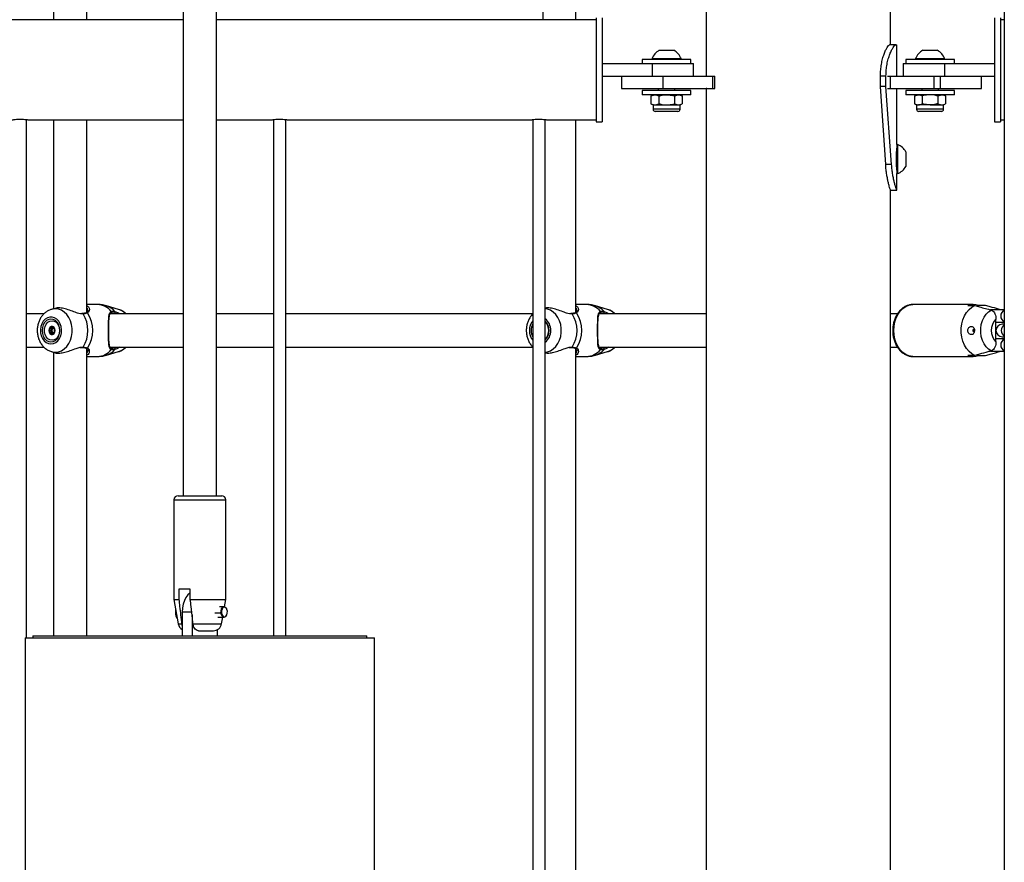
# Model space of a CAD drawing. Units: millimetres. Extents: x 0 to 5940, y 0 to 4206.
# Drawn here: x 2622 to 2670, y 722 to 763 of the extents above; entities that cross this region are included whole.
import ezdxf

# ---------------------------------------------------------------- set-up
doc = ezdxf.new("R2010")
doc.units = ezdxf.units.MM
doc.header["$LTSCALE"] = 100

msp = doc.modelspace()

# ---------------------------------------------------------------- linework, layer by layer
at = {"color": 7, "linetype": 'Continuous', "lineweight": 25}
for p, q in [((2669.631, 955.615), (2669.631, 685.898)), ((2630.06, 951.18), (2630.06, 739.875)), ((2631.66, 739.875), (2631.66, 951.18)), ((2625.41, 762.81), (2625.41, 776.967)), ((2648.982, 762.81), (2648.982, 776.967)), ((2623.81, 776.788), (2623.81, 762.81)), ((2647.382, 776.788), (2647.382, 762.81)), ((2655.257, 767.495), (2655.257, 760.1)), ((2664.147, 761.595), (2664.147, 767.495)), ((2630.06, 762.81), (2576.659, 762.81)), ((2649.952, 762.81), (2631.66, 762.81)), ((2649.952, 762.895), (2649.952, 757.895)), ((2650.252, 762.895), (2650.252, 757.895)), ((2669.152, 762.895), (2669.152, 757.895)), ((2669.452, 762.895), (2669.452, 757.895)), ((2669.631, 762.81), (2669.452, 762.81)), ((2653.002, 761.335), (2653.702, 761.335)), ((2664.399, 761.595), (2664.102, 761.595)), ((2664.399, 761.595), (2664.447, 761.595)), ((2664.447, 760.095), (2664.447, 761.595)), ((2665.702, 761.335), (2666.402, 761.335)), ((2652.177, 760.895), (2652.177, 760.695)), ((2654.527, 760.895), (2652.177, 760.895)), ((2652.652, 760.933), (2652.652, 760.895)), ((2652.652, 760.933), (2654.052, 760.933)), ((2654.052, 760.895), (2654.052, 760.933)), ((2654.527, 760.695), (2654.527, 760.895)), ((2664.877, 760.895), (2664.877, 760.695)), ((2667.227, 760.895), (2664.877, 760.895)), ((2665.352, 760.933), (2665.352, 760.895)), ((2665.352, 760.933), (2666.752, 760.933)), ((2666.752, 760.895), (2666.752, 760.933)), ((2667.227, 760.695), (2667.227, 760.895)), ((2650.252, 760.695), (2652.652, 760.695)), ((2652.652, 760.695), (2652.652, 760.095)), ((2652.652, 760.695), (2654.652, 760.695)), ((2654.652, 760.095), (2654.652, 760.695)), ((2664.752, 760.695), (2664.752, 760.095)), ((2664.752, 760.695), (2666.752, 760.695)), ((2666.752, 760.695), (2666.752, 760.095)), ((2666.752, 760.695), (2669.152, 760.695)), ((2650.252, 760.095), (2652.652, 760.095)), ((2651.172, 760.095), (2651.172, 759.495)), ((2652.652, 760.095), (2652.912, 760.095)), ((2652.912, 760.095), (2653.172, 760.095)), ((2653.172, 760.095), (2653.172, 759.495)), ((2653.172, 760.095), (2655.573, 760.095)), ((2655.257, 760.1), (2655.285, 760.1)), ((2655.285, 760.1), (2655.285, 760.095)), ((2655.573, 760.095), (2655.573, 759.495)), ((2655.573, 760.095), (2655.673, 760.095)), ((2655.673, 759.495), (2655.673, 760.095)), ((2663.927, 760.095), (2663.66, 760.095)), ((2663.66, 759.595), (2663.66, 760.095)), ((2663.927, 759.595), (2663.927, 760.095)), ((2664.005, 760.095), (2666.232, 760.095)), ((2664.13, 760.095), (2664.13, 759.495)), ((2664.13, 760.095), (2666.532, 760.095)), ((2666.232, 760.095), (2666.232, 759.495)), ((2666.532, 760.095), (2666.532, 759.495)), ((2666.532, 760.095), (2666.642, 760.095)), ((2666.632, 760.095), (2666.752, 760.095)), ((2666.752, 760.095), (2669.152, 760.095)), ((2668.532, 759.495), (2668.532, 760.095)), ((2651.172, 759.495), (2653.172, 759.495)), ((2652.177, 759.395), (2652.177, 759.195)), ((2654.527, 759.395), (2652.177, 759.395)), ((2652.952, 759.495), (2652.952, 759.395)), ((2653.172, 759.495), (2655.573, 759.495)), ((2653.752, 759.395), (2653.752, 759.495)), ((2654.527, 759.195), (2654.527, 759.395)), ((2655.257, 759.49), (2655.257, 680.1)), ((2655.285, 759.49), (2655.257, 759.49)), ((2655.285, 759.495), (2655.285, 759.49)), ((2655.573, 759.495), (2655.673, 759.495)), ((2663.913, 755.833), (2663.66, 759.595)), ((2663.927, 759.595), (2663.66, 759.595)), ((2664.197, 755.833), (2663.927, 759.595)), ((2664.005, 759.495), (2666.232, 759.495)), ((2664.13, 759.495), (2666.532, 759.495)), ((2664.447, 756.795), (2664.447, 759.495)), ((2664.877, 759.395), (2664.877, 759.195)), ((2667.206, 759.395), (2664.877, 759.395)), ((2665.652, 759.495), (2665.652, 759.395)), ((2666.452, 759.395), (2666.452, 759.495)), ((2666.532, 759.495), (2668.532, 759.495)), ((2667.227, 759.395), (2667.206, 759.395)), ((2667.227, 759.195), (2667.227, 759.395)), ((2654.527, 759.195), (2652.177, 759.195)), ((2652.702, 759.195), (2652.601, 759.137)), ((2652.601, 759.137), (2652.789, 759.195)), ((2652.601, 759.137), (2652.601, 758.763)), ((2652.976, 759.137), (2652.976, 758.763)), ((2653.727, 759.137), (2653.915, 759.195)), ((2653.727, 759.137), (2653.727, 758.763)), ((2654.102, 759.137), (2654.002, 759.195)), ((2654.102, 759.137), (2654.102, 758.763)), ((2667.206, 759.195), (2664.877, 759.195)), ((2665.402, 759.195), (2665.301, 759.137)), ((2665.301, 759.137), (2665.489, 759.195)), ((2665.301, 759.137), (2665.301, 758.763)), ((2665.676, 759.137), (2665.676, 758.763)), ((2666.427, 759.137), (2666.615, 759.195)), ((2666.427, 759.137), (2666.427, 758.763)), ((2666.802, 759.137), (2666.702, 759.195)), ((2666.802, 759.137), (2666.802, 758.763)), ((2667.227, 759.195), (2667.206, 759.195)), ((2652.601, 758.763), (2652.702, 758.705)), ((2652.601, 758.763), (2652.789, 758.705)), ((2652.702, 758.705), (2652.702, 758.498)), ((2652.702, 758.705), (2652.789, 758.705)), ((2652.789, 758.705), (2653.352, 758.705)), ((2653.898, 758.395), (2652.805, 758.395)), ((2653.352, 758.705), (2653.915, 758.705)), ((2653.727, 758.763), (2653.915, 758.705)), ((2653.915, 758.705), (2654.002, 758.705)), ((2654.002, 758.705), (2654.102, 758.763)), ((2654.002, 758.498), (2654.002, 758.705)), ((2665.301, 758.763), (2665.402, 758.705)), ((2665.301, 758.763), (2665.489, 758.705)), ((2665.402, 758.705), (2665.402, 758.498)), ((2665.402, 758.705), (2665.489, 758.705)), ((2666.052, 758.705), (2665.489, 758.705)), ((2666.052, 758.395), (2665.505, 758.395)), ((2666.052, 758.705), (2666.615, 758.705)), ((2666.598, 758.395), (2666.052, 758.395)), ((2666.427, 758.763), (2666.615, 758.705)), ((2666.615, 758.705), (2666.702, 758.705)), ((2666.702, 758.705), (2666.802, 758.763)), ((2666.702, 758.498), (2666.702, 758.705)), ((2622.502, 733.025), (2622.502, 757.998)), ((2622.626, 757.98), (2630.06, 757.98)), ((2623.81, 757.98), (2623.81, 748.885)), ((2625.41, 748.708), (2625.41, 757.98)), ((2631.66, 757.98), (2634.282, 757.98)), ((2634.402, 757.998), (2634.402, 733.125)), ((2635.002, 733.125), (2635.002, 757.998)), ((2635.126, 757.98), (2646.782, 757.98)), ((2646.902, 757.998), (2646.902, 682.765)), ((2647.502, 682.765), (2647.502, 757.998)), ((2647.626, 757.98), (2649.952, 757.98)), ((2648.982, 748.708), (2648.982, 757.98)), ((2649.952, 757.895), (2650.252, 757.895)), ((2669.152, 757.895), (2669.452, 757.895)), ((2669.452, 757.98), (2669.631, 757.98)), ((2664.485, 756.795), (2664.447, 756.795)), ((2664.447, 756.795), (2664.447, 755.395)), ((2664.485, 756.795), (2664.485, 755.395)), ((2664.887, 756.445), (2664.887, 755.745)), ((2664.197, 755.833), (2663.913, 755.833)), ((2664.447, 754.594), (2664.447, 755.395)), ((2664.447, 755.395), (2664.485, 755.395)), ((2664.147, 754.595), (2664.447, 754.595)), ((2664.147, 681.595), (2664.147, 754.595)), ((2623.879, 748.905), (2623.703, 748.854)), ((2625.925, 749.087), (2625.41, 749.087)), ((2626.94, 748.854), (2626.354, 749.025)), ((2649.497, 749.087), (2648.982, 749.087)), ((2650.512, 748.854), (2649.926, 749.025)), ((2668.132, 749.087), (2665.226, 749.087)), ((2667.874, 749.037), (2668.212, 749.037)), ((2668.39, 748.988), (2668.39, 749.037)), ((2668.728, 749.037), (2668.39, 749.037)), ((2623.342, 748.637), (2622.502, 748.637)), ((2625.199, 748.655), (2625.164, 748.653)), ((2625.199, 748.652), (2625.2, 748.652)), ((2625.449, 748.807), (2625.449, 748.818)), ((2630.06, 748.637), (2626.542, 748.637)), ((2634.402, 748.637), (2631.66, 748.637)), ((2646.902, 748.637), (2635.002, 748.637)), ((2648.771, 748.655), (2648.736, 748.653)), ((2648.771, 748.652), (2648.772, 748.652)), ((2649.021, 748.807), (2649.021, 748.818)), ((2655.257, 748.637), (2650.114, 748.637)), ((2664.478, 748.637), (2664.147, 748.637)), ((2669.011, 748.837), (2668.958, 748.832)), ((2669.631, 748.837), (2669.011, 748.837)), ((2623.646, 747.939), (2623.734, 747.939)), ((2623.778, 747.951), (2623.786, 747.959)), ((2623.838, 747.939), (2623.864, 747.939)), ((2669.226, 747.289), (2669.226, 748.384)), ((2669.226, 748.237), (2669.631, 748.237)), ((2669.631, 748.137), (2669.527, 748.137)), ((2623.864, 747.734), (2623.838, 747.734)), ((2668.139, 747.884), (2668.129, 747.879)), ((2668.129, 747.794), (2668.139, 747.789)), ((2668.188, 747.887), (2668.15, 747.887)), ((2668.15, 747.787), (2668.188, 747.787)), ((2668.159, 747.839), (2668.169, 747.84)), ((2668.159, 747.839), (2668.192, 747.839)), ((2668.159, 747.834), (2668.192, 747.834)), ((2668.159, 747.834), (2668.169, 747.833)), ((2668.183, 747.84), (2668.169, 747.84)), ((2668.183, 747.833), (2668.169, 747.833)), ((2669.527, 747.537), (2669.631, 747.537)), ((2622.502, 747.037), (2623.34, 747.037)), ((2626.54, 747.037), (2630.06, 747.037)), ((2631.66, 747.037), (2634.402, 747.037)), ((2635.002, 747.037), (2646.902, 747.037)), ((2650.112, 747.037), (2655.257, 747.037)), ((2664.147, 747.037), (2664.478, 747.037)), ((2669.631, 747.437), (2669.226, 747.437)), ((2623.703, 746.819), (2623.877, 746.769)), ((2623.81, 746.788), (2623.81, 733.125)), ((2625.41, 733.125), (2625.41, 746.967)), ((2625.41, 746.587), (2625.925, 746.587)), ((2626.354, 746.648), (2626.94, 746.819)), ((2648.982, 718.708), (2648.982, 746.967)), ((2648.982, 746.587), (2649.497, 746.587)), ((2649.926, 746.648), (2650.512, 746.819)), ((2665.226, 746.587), (2668.132, 746.587)), ((2668.212, 746.637), (2667.874, 746.637)), ((2668.39, 746.637), (2668.39, 746.685)), ((2668.39, 746.637), (2668.728, 746.637)), ((2668.963, 746.842), (2669.011, 746.837)), ((2669.011, 746.837), (2669.631, 746.837)), ((2629.81, 739.875), (2631.91, 739.875)), ((2629.61, 739.675), (2629.61, 734.875)), ((2632.11, 734.875), (2632.11, 739.675)), ((2630.397, 735.375), (2629.846, 735.375)), ((2629.846, 735.375), (2629.846, 734.875)), ((2630.397, 734.875), (2630.397, 735.375)), ((2629.61, 734.875), (2629.817, 733.705)), ((2629.61, 734.875), (2629.846, 734.875)), ((2630.397, 734.875), (2632.11, 734.875)), ((2632.048, 734.522), (2632.11, 734.875)), ((2629.695, 734.197), (2629.699, 734.194)), ((2630.008, 734.275), (2630.008, 733.125)), ((2632.027, 734.525), (2631.797, 734.525)), ((2631.903, 734.238), (2631.875, 734.235)), ((2632.153, 734.418), (2632.147, 734.431)), ((2629.757, 733.968), (2629.764, 733.956)), ((2630.481, 734.138), (2630.481, 733.125)), ((2631.727, 734.025), (2632.027, 734.025)), ((2631.904, 733.705), (2631.961, 734.025)), ((2632.147, 734.119), (2632.153, 734.131)), ((2630.799, 733.375), (2631.51, 733.375)), ((2631.713, 733.125), (2631.713, 733.43)), ((2622.445, 733.025), (2622.445, 708.025)), ((2622.445, 733.025), (2639.275, 733.025)), ((2622.81, 733.125), (2622.81, 733.025)), ((2622.81, 733.125), (2637.978, 733.125)), ((2637.978, 733.125), (2638.91, 733.125)), ((2638.91, 733.025), (2638.91, 733.125)), ((2639.275, 708.025), (2639.275, 733.025))]:
    msp.add_line(p, q, dxfattribs=at)
at = {"color": 8, "linetype": 'Continuous', "lineweight": 25}
for p, q in [((2654.002, 758.498), (2652.702, 758.498)), ((2666.052, 758.498), (2665.402, 758.498)), ((2666.702, 758.498), (2666.052, 758.498)), ((2625.228, 748.635), (2625.181, 748.64)), ((2648.8, 748.635), (2648.753, 748.64)), ((2668.976, 748.833), (2669.011, 748.837)), ((2668.976, 746.84), (2669.011, 746.837)), ((2629.61, 739.675), (2632.11, 739.675)), ((2629.699, 734.194), (2629.731, 734.194)), ((2630.466, 734.275), (2630.008, 734.275)), ((2631.583, 734.235), (2631.875, 734.235)), ((2629.817, 733.705), (2629.979, 733.705)), ((2630.531, 733.705), (2631.904, 733.705))]:
    msp.add_line(p, q, dxfattribs=at)
at = {"color": 8, "linetype": 'Continuous', "lineweight": 25, "flags": 128}
for points in [[(2623.887, 746.793), (2624.038, 746.811), (2624.183, 746.863), (2624.319, 746.949), (2624.439, 747.065), (2624.541, 747.208), (2624.621, 747.371), (2624.676, 747.551), (2624.704, 747.74), (2624.704, 747.933), (2624.676, 748.122), (2624.621, 748.302), (2624.541, 748.466), (2624.439, 748.608), (2624.319, 748.724), (2624.183, 748.81), (2624.038, 748.863), (2623.887, 748.88), (2623.736, 748.863), (2623.707, 748.855)], [(2647.502, 746.794), (2647.61, 746.811), (2647.755, 746.863), (2647.891, 746.949), (2648.011, 747.065), (2648.113, 747.208), (2648.193, 747.371), (2648.248, 747.551), (2648.275, 747.74), (2648.275, 747.933), (2648.248, 748.122), (2648.193, 748.302), (2648.113, 748.466), (2648.011, 748.608), (2647.891, 748.724), (2647.755, 748.81), (2647.61, 748.863), (2647.502, 748.879)], [(2664.305, 747.837), (2664.318, 748.048), (2664.357, 748.253), (2664.422, 748.446), (2664.509, 748.622), (2664.617, 748.775), (2664.743, 748.901), (2664.882, 748.996), (2665.032, 749.058), (2665.187, 749.085), (2665.226, 749.087)], [(2665.226, 746.587), (2665.187, 746.588), (2665.032, 746.615), (2664.882, 746.677), (2664.743, 746.772), (2664.617, 746.898), (2664.509, 747.051), (2664.422, 747.227), (2664.357, 747.42), (2664.318, 747.625), (2664.305, 747.837)], [(2623.694, 746.822), (2623.736, 746.811), (2623.887, 746.793)]]:
    msp.add_lwpolyline(points, dxfattribs=at)
at = {"color": 7, "linetype": 'Continuous', "lineweight": 25, "flags": 128}
for points in [[(2668.212, 746.637), (2668.065, 746.714), (2667.93, 746.824), (2667.81, 746.964), (2667.71, 747.13), (2667.632, 747.317), (2667.579, 747.518), (2667.552, 747.729), (2667.552, 747.944), (2667.579, 748.155), (2667.632, 748.357), (2667.71, 748.543), (2667.81, 748.709), (2667.93, 748.849), (2668.065, 748.959), (2668.212, 749.037)], [(2623.682, 747.187), (2623.8, 747.204), (2623.912, 747.256), (2624.011, 747.339), (2624.092, 747.448), (2624.151, 747.579), (2624.185, 747.724), (2624.192, 747.874), (2624.172, 748.023), (2624.125, 748.161), (2624.054, 748.283), (2623.963, 748.38), (2623.857, 748.447), (2623.742, 748.482), (2623.623, 748.482), (2623.508, 748.447), (2623.402, 748.38), (2623.311, 748.283), (2623.24, 748.161), (2623.193, 748.023), (2623.173, 747.874), (2623.18, 747.724), (2623.214, 747.579), (2623.273, 747.448), (2623.354, 747.339), (2623.453, 747.256), (2623.565, 747.204), (2623.682, 747.187)], [(2626.569, 748.67), (2626.582, 748.673), (2626.593, 748.68), (2626.602, 748.69), (2626.607, 748.703), (2626.609, 748.717), (2626.606, 748.732), (2626.6, 748.745), (2626.59, 748.756)], [(2650.141, 748.67), (2650.154, 748.673), (2650.165, 748.68), (2650.174, 748.69), (2650.179, 748.703), (2650.18, 748.717), (2650.178, 748.732), (2650.171, 748.745), (2650.162, 748.756)], [(2669.003, 746.853), (2668.871, 746.936), (2668.753, 747.052), (2668.654, 747.195), (2668.576, 747.361), (2668.522, 747.545), (2668.495, 747.738), (2668.495, 747.935), (2668.522, 748.129), (2668.576, 748.312), (2668.654, 748.478), (2668.753, 748.621), (2668.871, 748.737), (2669.003, 748.82)], [(2623.682, 747.287), (2623.794, 747.305), (2623.899, 747.36), (2623.988, 747.448), (2624.057, 747.562), (2624.1, 747.694), (2624.115, 747.837), (2624.1, 747.979), (2624.057, 748.112), (2623.988, 748.225), (2623.899, 748.313), (2623.794, 748.368), (2623.682, 748.387), (2623.571, 748.368), (2623.466, 748.313), (2623.377, 748.225), (2623.308, 748.112), (2623.265, 747.979), (2623.25, 747.837), (2623.265, 747.694), (2623.308, 747.562), (2623.377, 747.448), (2623.466, 747.36), (2623.571, 747.305), (2623.682, 747.287)], [(2623.732, 747.367), (2623.628, 747.386), (2623.532, 747.441), (2623.453, 747.529), (2623.396, 747.641), (2623.366, 747.77), (2623.366, 747.903), (2623.396, 748.032), (2623.453, 748.144), (2623.532, 748.232), (2623.628, 748.288), (2623.732, 748.307), (2623.836, 748.288), (2623.932, 748.232), (2624.011, 748.144), (2624.068, 748.032), (2624.098, 747.903), (2624.098, 747.77), (2624.068, 747.641), (2624.011, 747.529), (2623.932, 747.441), (2623.836, 747.386), (2623.732, 747.367)], [(2623.732, 748.034), (2623.673, 748.019), (2623.622, 747.976), (2623.589, 747.912), (2623.577, 747.837), (2623.589, 747.761), (2623.622, 747.697), (2623.673, 747.654), (2623.732, 747.639), (2623.791, 747.654), (2623.842, 747.697), (2623.875, 747.761), (2623.887, 747.837), (2623.875, 747.912), (2623.842, 747.976), (2623.791, 748.019), (2623.732, 748.034)], [(2669.247, 747.944), (2669.229, 747.978), (2669.226, 747.983)], [(2668.169, 747.84), (2668.166, 747.858), (2668.158, 747.872), (2668.147, 747.88), (2668.134, 747.881), (2668.123, 747.875), (2668.114, 747.862), (2668.109, 747.846), (2668.109, 747.827), (2668.114, 747.811), (2668.123, 747.798), (2668.134, 747.792), (2668.147, 747.793), (2668.158, 747.801), (2668.166, 747.815), (2668.169, 747.833)], [(2668.159, 747.839), (2668.157, 747.851), (2668.151, 747.86), (2668.144, 747.865), (2668.136, 747.866), (2668.128, 747.862), (2668.122, 747.854), (2668.119, 747.843), (2668.119, 747.83), (2668.122, 747.819), (2668.128, 747.811), (2668.136, 747.807), (2668.144, 747.808), (2668.151, 747.813), (2668.157, 747.823), (2668.159, 747.834)], [(2668.183, 747.84), (2668.18, 747.86), (2668.171, 747.876), (2668.159, 747.885), (2668.145, 747.886), (2668.139, 747.884)], [(2668.139, 747.789), (2668.145, 747.787), (2668.159, 747.788), (2668.171, 747.798), (2668.18, 747.813), (2668.183, 747.833)], [(2669.226, 747.691), (2669.229, 747.695), (2669.247, 747.729)], [(2626.569, 747.003), (2626.582, 747), (2626.593, 746.993), (2626.602, 746.983), (2626.607, 746.97), (2626.609, 746.956), (2626.606, 746.941), (2626.6, 746.928), (2626.59, 746.917)], [(2650.141, 747.003), (2650.154, 747), (2650.165, 746.993), (2650.174, 746.983), (2650.179, 746.97), (2650.18, 746.956), (2650.178, 746.941), (2650.171, 746.928), (2650.162, 746.917)], [(2630.397, 735.204), (2630.388, 735.199), (2630.282, 735.106), (2630.189, 734.982), (2630.112, 734.83), (2630.055, 734.657), (2630.02, 734.47), (2630.008, 734.275)], [(2629.695, 734.197), (2629.694, 734.337), (2629.698, 734.378)], [(2629.757, 733.968), (2629.721, 734.063), (2629.695, 734.197)], [(2629.7, 734.367), (2629.697, 734.339), (2629.699, 734.194)], [(2631.875, 734.235), (2631.877, 734.332), (2631.902, 734.421), (2631.946, 734.488), (2632.002, 734.521), (2632.062, 734.518), (2632.117, 734.477), (2632.147, 734.431)], [(2632.147, 734.119), (2632.107, 734.062), (2632.051, 734.028), (2631.991, 734.031), (2631.936, 734.072), (2631.896, 734.144), (2631.875, 734.235)], [(2632.182, 734.311), (2632.163, 734.395), (2632.125, 734.461), (2632.075, 734.498), (2632.02, 734.502), (2631.968, 734.47), (2631.928, 734.409), (2631.905, 734.328), (2631.903, 734.238)], [(2631.903, 734.238), (2631.922, 734.154), (2631.959, 734.088), (2632.01, 734.051), (2632.065, 734.048), (2632.117, 734.079), (2632.157, 734.14), (2632.18, 734.221), (2632.182, 734.311)]]:
    msp.add_lwpolyline(points, dxfattribs=at)
at = {"color": 7, "linetype": 'Continuous', "lineweight": 25}
for centre, radius, start, end in [((2653.352, 760.677), 0.745, 118.0059, 159.9053), ((2653.352, 760.677), 0.745, 20.0947, 61.9941), ((2666.052, 760.677), 0.745, 118.0059, 159.9053), ((2666.052, 760.677), 0.745, 20.0947, 61.9941), ((2652.805, 758.498), 0.103, 180, 270), ((2653.898, 758.498), 0.103, 270, 0), ((2665.505, 758.498), 0.103, 180, 270), ((2666.598, 758.498), 0.103, 270, 0), ((2664.407, 756.535), 0.04, 308.6368, 0), ((2664.229, 756.095), 0.745, 28.0059, 69.9053), ((2664.407, 755.655), 0.04, 0, 51.0717), ((2664.229, 756.095), 0.745, 290.0947, 331.9941), ((2668.132, 748.394), 0.692, 68.1192, 111.8808), ((2623.995, 747.837), 1.469, 327.1003, 32.8997), ((2624.204, 747.837), 1.499, 325.6098, 34.3902), ((2626.724, 748.726), 0.054, 277.0686, 37.3401), ((2647.567, 747.837), 1.469, 327.1003, 32.8997), ((2647.776, 747.837), 1.499, 325.6098, 34.3902), ((2650.296, 748.726), 0.054, 277.0686, 37.3401), ((2623.83, 747.837), 0.244, 156.1182, 203.8818), ((2623.752, 747.88), 0.154, 95.4753, 159.1225), ((2623.867, 747.841), 0.141, 129.2682, 181.9298), ((2647.486, 747.837), 0.665, 151.4587, 208.5413), ((2647.056, 747.837), 0.634, 314.6593, 45.3407), ((2647.147, 747.837), 0.532, 311.7604, 48.2396), ((2669.777, 747.837), 0.777, 135.1964, 224.8036), ((2669.527, 747.837), 0.3, 90, 270), ((2623.752, 747.793), 0.154, 200.8775, 264.5247), ((2623.867, 747.832), 0.141, 178.0702, 230.7318), ((2626.724, 746.947), 0.054, 322.6599, 82.9314), ((2650.296, 746.947), 0.054, 322.6599, 82.9314), ((2668.132, 747.279), 0.692, 248.1192, 291.8808), ((2629.81, 739.675), 0.2, 90, 180), ((2631.91, 739.675), 0.2, 0, 90), ((2630.349, 734.243), 0.652, 184.3722, 208.7015), ((2630.211, 733.775), 0.4, 190, 239.6359), ((2631.51, 733.775), 0.4, 270, 350)]:
    msp.add_arc(centre, radius, start, end, dxfattribs=at)
at = {"color": 8, "linetype": 'Continuous', "lineweight": 25}
for centre, radius, start, end in [((2625.902, 748.206), 0.881, 38.6487, 88.5289), ((2626.091, 748.164), 0.9, 41.313, 72.8466), ((2649.474, 748.206), 0.881, 38.6487, 88.5289), ((2649.662, 748.164), 0.9, 41.313, 72.8466), ((2625.201, 748.623), 0.0297, 24.0266, 91.5724), ((2625.408, 748.655), 0.0433, 40.7967, 114.2054), ((2626.714, 748.118), 0.77, 42.3645, 72.946), ((2647.044, 747.837), 0.73, 308.798, 51.202), ((2648.773, 748.623), 0.0297, 24.0266, 91.5724), ((2648.98, 748.655), 0.0433, 40.7967, 114.2054), ((2650.286, 748.118), 0.77, 42.3645, 72.946), ((2669.789, 748.537), 0.331, 118.6054, 241.3946), ((2647.51, 747.837), 0.769, 142.3446, 217.6554), ((2669.823, 747.837), 0.339, 124.5612, 235.4388), ((2625.201, 747.051), 0.0297, 268.0782, 336.0045), ((2625.408, 747.018), 0.0433, 245.96, 319.1973), ((2626.714, 747.555), 0.77, 287.054, 317.6355), ((2648.773, 747.051), 0.0297, 268.0782, 336.0045), ((2648.98, 747.018), 0.0433, 245.96, 319.1973), ((2650.286, 747.555), 0.77, 287.054, 317.6355), ((2669.789, 747.137), 0.331, 118.6054, 241.3946), ((2625.902, 747.467), 0.881, 271.4711, 321.3513), ((2626.091, 747.509), 0.9, 287.1525, 318.687), ((2649.474, 747.467), 0.881, 271.4711, 321.3513), ((2649.662, 747.509), 0.9, 287.1525, 318.687)]:
    msp.add_arc(centre, radius, start, end, dxfattribs=at)
at = {"color": 7, "linetype": 'Continuous', "lineweight": 25}
for points, knots in [([(2663.66, 760.095), (2663.661, 760.151), (2663.664, 760.251), (2663.672, 760.396), (2663.687, 760.529), (2663.715, 760.709), (2663.762, 760.927), (2663.834, 761.156), (2663.91, 761.344), (2663.986, 761.483), (2664.054, 761.572), (2664.086, 761.587), (2664.102, 761.595)], [0, 0, 0, 0, 0.072606, 0.12949, 0.187005, 0.249604, 0.375345, 0.50028, 0.624324, 0.745667, 0.869313, 1, 1, 1, 1]), ([(2663.927, 760.095), (2663.929, 760.151), (2663.931, 760.251), (2663.94, 760.396), (2663.956, 760.529), (2663.986, 760.71), (2664.037, 760.929), (2664.113, 761.157), (2664.195, 761.345), (2664.275, 761.484), (2664.348, 761.572), (2664.382, 761.587), (2664.399, 761.595)], [0, 0, 0, 0, 0.070272, 0.125379, 0.181245, 0.24227, 0.365708, 0.489822, 0.614599, 0.738122, 0.865132, 1, 1, 1, 1]), ([(2652.789, 759.195), (2652.793, 759.195), (2652.857, 759.194), (2652.919, 759.164), (2652.976, 759.137)], [0, 0, 0, 0, 0.0702148, 1, 1, 1, 1]), ([(2652.976, 759.137), (2653.008, 759.145), (2653.13, 759.179), (2653.257, 759.188), (2653.352, 759.195)], [0, 0, 0, 0, 0.2575513, 1, 1, 1, 1]), ([(2653.352, 759.195), (2653.386, 759.194), (2653.513, 759.191), (2653.636, 759.159), (2653.727, 759.137)], [0, 0, 0, 0, 0.268634, 1, 1, 1, 1]), ([(2653.915, 759.195), (2653.919, 759.195), (2653.982, 759.194), (2654.044, 759.164), (2654.102, 759.137)], [0, 0, 0, 0, 0.070215, 1, 1, 1, 1]), ([(2665.489, 759.195), (2665.493, 759.195), (2665.557, 759.194), (2665.619, 759.164), (2665.676, 759.137)], [0, 0, 0, 0, 0.0702148, 1, 1, 1, 1]), ([(2666.052, 759.195), (2666.017, 759.194), (2665.89, 759.191), (2665.767, 759.159), (2665.676, 759.137)], [0, 0, 0, 0, 0.268634, 1, 1, 1, 1]), ([(2666.427, 759.137), (2666.395, 759.145), (2666.273, 759.179), (2666.146, 759.188), (2666.052, 759.195)], [0, 0, 0, 0, 0.257551, 1, 1, 1, 1]), ([(2666.615, 759.195), (2666.619, 759.195), (2666.682, 759.194), (2666.744, 759.164), (2666.802, 759.137)], [0, 0, 0, 0, 0.070215, 1, 1, 1, 1]), ([(2652.789, 758.705), (2652.793, 758.705), (2652.857, 758.706), (2652.919, 758.735), (2652.976, 758.763)], [0, 0, 0, 0, 0.0702148, 1, 1, 1, 1]), ([(2652.976, 758.763), (2653.008, 758.754), (2653.13, 758.72), (2653.257, 758.711), (2653.352, 758.705)], [0, 0, 0, 0, 0.2575513, 1, 1, 1, 1]), ([(2653.352, 758.705), (2653.386, 758.705), (2653.513, 758.709), (2653.636, 758.74), (2653.727, 758.763)], [0, 0, 0, 0, 0.268634, 1, 1, 1, 1]), ([(2653.915, 758.705), (2653.919, 758.705), (2653.982, 758.706), (2654.044, 758.735), (2654.102, 758.763)], [0, 0, 0, 0, 0.070215, 1, 1, 1, 1]), ([(2665.489, 758.705), (2665.493, 758.705), (2665.557, 758.706), (2665.619, 758.735), (2665.676, 758.763)], [0, 0, 0, 0, 0.0702148, 1, 1, 1, 1]), ([(2666.052, 758.705), (2666.017, 758.705), (2665.89, 758.709), (2665.767, 758.74), (2665.676, 758.763)], [0, 0, 0, 0, 0.268634, 1, 1, 1, 1]), ([(2666.427, 758.763), (2666.395, 758.754), (2666.273, 758.72), (2666.146, 758.711), (2666.052, 758.705)], [0, 0, 0, 0, 0.257551, 1, 1, 1, 1]), ([(2666.615, 758.705), (2666.619, 758.705), (2666.682, 758.706), (2666.744, 758.735), (2666.802, 758.763)], [0, 0, 0, 0, 0.070215, 1, 1, 1, 1]), ([(2621.782, 757.981), (2621.78, 757.98), (2621.774, 757.979), (2621.812, 757.986), (2621.892, 757.998), (2622.01, 758.011), (2622.149, 758.018), (2622.294, 758.017), (2622.427, 758.008), (2622.537, 757.994), (2622.605, 757.984), (2622.634, 757.978), (2622.626, 757.98), (2622.626, 757.98)], [0, 0, 0, 0, 0.034647, 0.14029, 0.246478, 0.354098, 0.461847, 0.568161, 0.673729, 0.780386, 0.888278, 0.995639, 1, 1, 1, 1]), ([(2634.282, 757.981), (2634.28, 757.98), (2634.274, 757.979), (2634.312, 757.986), (2634.392, 757.998), (2634.51, 758.011), (2634.649, 758.018), (2634.794, 758.017), (2634.927, 758.008), (2635.037, 757.994), (2635.105, 757.984), (2635.134, 757.978), (2635.126, 757.98), (2635.126, 757.98)], [0, 0, 0, 0, 0.034647, 0.14029, 0.246478, 0.354098, 0.461847, 0.568161, 0.673729, 0.780386, 0.888278, 0.995639, 1, 1, 1, 1]), ([(2646.782, 757.981), (2646.78, 757.98), (2646.774, 757.979), (2646.812, 757.986), (2646.892, 757.998), (2647.01, 758.011), (2647.149, 758.018), (2647.294, 758.017), (2647.427, 758.008), (2647.537, 757.994), (2647.605, 757.984), (2647.634, 757.978), (2647.626, 757.98), (2647.626, 757.98)], [0, 0, 0, 0, 0.034647, 0.1402896, 0.246478, 0.3540978, 0.4618469, 0.5681607, 0.6737291, 0.7803865, 0.888278, 0.9956392, 1, 1, 1, 1]), ([(2664.447, 756.645), (2664.445, 756.637), (2664.443, 756.623), (2664.429, 756.492), (2664.418, 756.342), (2664.412, 756.203), (2664.412, 756.131), (2664.412, 756.095)], [0, 0, 0, 0, 0.256736, 0.5099, 0.755796, 0.875644, 1, 1, 1, 1]), ([(2664.412, 756.095), (2664.412, 756.058), (2664.412, 755.986), (2664.418, 755.848), (2664.429, 755.695), (2664.442, 755.576), (2664.448, 755.531), (2664.447, 755.545), (2664.447, 755.545)], [0, 0, 0, 0, 0.12418, 0.243926, 0.490025, 0.743502, 0.999897, 1, 1, 1, 1]), ([(2664.147, 754.595), (2664.147, 754.595), (2664.149, 754.587), (2664.14, 754.612), (2664.12, 754.675), (2664.086, 754.789), (2664.046, 754.943), (2664.003, 755.128), (2663.964, 755.341), (2663.931, 755.577), (2663.919, 755.747), (2663.913, 755.833)], [0, 0, 0, 0, 0.000006, 0.126623, 0.249408, 0.372522, 0.500089, 0.625724, 0.748379, 0.871886, 1, 1, 1, 1]), ([(2664.447, 754.595), (2664.447, 754.595), (2664.449, 754.587), (2664.44, 754.612), (2664.418, 754.675), (2664.383, 754.789), (2664.34, 754.942), (2664.294, 755.127), (2664.251, 755.34), (2664.217, 755.576), (2664.204, 755.747), (2664.197, 755.833)], [0, 0, 0, 0, 0.000006, 0.130205, 0.255989, 0.381164, 0.50959, 0.634741, 0.755561, 0.875988, 1, 1, 1, 1]), ([(2625.181, 748.64), (2625.13, 748.643), (2625.078, 748.645), (2624.947, 748.68), (2624.775, 748.742), (2624.506, 748.844), (2624.227, 748.918), (2624.006, 748.937), (2623.914, 748.909), (2623.88, 748.899)], [0, 0, 0, 0, 0.124382, 0.128453, 0.294806, 0.498177, 0.691696, 0.887309, 1, 1, 1, 1]), ([(2625.41, 749.026), (2625.42, 749.022), (2625.481, 748.998), (2625.502, 748.952), (2625.519, 748.913)], [0, 0, 0, 0, 0.157446, 1, 1, 1, 1]), ([(2626.357, 749.02), (2626.313, 749.033), (2626.197, 749.068), (2626.05, 749.088), (2625.95, 749.084), (2625.925, 749.083)], [0, 0, 0, 0, 0.314299, 0.829766, 1, 1, 1, 1]), ([(2648.753, 748.64), (2648.702, 748.643), (2648.65, 748.645), (2648.519, 748.68), (2648.347, 748.742), (2648.077, 748.845), (2647.8, 748.917), (2647.598, 748.937), (2647.52, 748.915), (2647.502, 748.91)], [0, 0, 0, 0, 0.131194, 0.135489, 0.310954, 0.525465, 0.729583, 0.93591, 1, 1, 1, 1]), ([(2648.982, 749.026), (2648.992, 749.022), (2649.053, 748.998), (2649.073, 748.952), (2649.091, 748.913)], [0, 0, 0, 0, 0.157446, 1, 1, 1, 1]), ([(2649.929, 749.02), (2649.885, 749.033), (2649.769, 749.068), (2649.622, 749.088), (2649.522, 749.084), (2649.497, 749.083)], [0, 0, 0, 0, 0.314299, 0.829766, 1, 1, 1, 1]), ([(2665.257, 749.082), (2665.231, 749.084), (2665.153, 749.089), (2665.024, 749.064), (2664.876, 749.01), (2664.736, 748.925), (2664.61, 748.814), (2664.498, 748.678), (2664.404, 748.52), (2664.33, 748.344), (2664.28, 748.155), (2664.255, 747.983), (2664.253, 747.877), (2664.252, 747.837)], [0, 0, 0, 0, 0.0475738, 0.1436432, 0.239537, 0.3361245, 0.4340149, 0.5333447, 0.633854, 0.7351179, 0.836768, 0.9385672, 1, 1, 1, 1]), ([(2668.212, 749.037), (2668.287, 749.016), (2668.55, 748.945), (2668.814, 748.872), (2669.003, 748.82)], [0, 0, 0, 0, 0.282381, 1, 1, 1, 1]), ([(2669.458, 748.837), (2669.422, 748.847), (2669.253, 748.893), (2669.01, 748.96), (2668.802, 749.016), (2668.728, 749.037)], [0, 0, 0, 0, 0.148494, 0.694319, 1, 1, 1, 1]), ([(2623.709, 748.851), (2623.686, 748.846), (2623.612, 748.827), (2623.496, 748.765), (2623.365, 748.669), (2623.252, 748.548), (2623.157, 748.405), (2623.085, 748.244), (2623.037, 748.07), (2623.016, 747.887), (2623.022, 747.702), (2623.056, 747.519), (2623.118, 747.345), (2623.207, 747.185), (2623.321, 747.045), (2623.456, 746.933), (2623.582, 746.858), (2623.665, 746.835), (2623.693, 746.827)], [0, 0, 0, 0, 0.028182, 0.090803, 0.153922, 0.217991, 0.283214, 0.349531, 0.416714, 0.484518, 0.552793, 0.621491, 0.69058, 0.75992, 0.829155, 0.897734, 0.965092, 1, 1, 1, 1]), ([(2625.39, 748.695), (2625.387, 748.693), (2625.365, 748.682), (2625.306, 748.664), (2625.235, 748.656), (2625.2, 748.653)], [0, 0, 0, 0, 0.075883, 0.552849, 1, 1, 1, 1]), ([(2625.441, 748.683), (2625.391, 748.665), (2625.33, 748.643), (2625.243, 748.636), (2625.228, 748.635)], [0, 0, 0, 0, 0.8324209, 1, 1, 1, 1]), ([(2625.457, 748.814), (2625.459, 748.809), (2625.464, 748.783), (2625.445, 748.741), (2625.42, 748.706), (2625.394, 748.698), (2625.389, 748.696)], [0, 0, 0, 0, 0.112496, 0.558038, 0.912851, 1, 1, 1, 1]), ([(2626.59, 746.917), (2626.571, 746.93), (2626.532, 746.955), (2626.49, 747.042), (2626.469, 747.17), (2626.461, 747.342), (2626.459, 747.525), (2626.458, 747.759), (2626.459, 748.023), (2626.459, 748.271), (2626.468, 748.493), (2626.49, 748.67), (2626.558, 748.729), (2626.59, 748.756)], [0, 0, 0, 0, 0.058284, 0.116723, 0.233232, 0.30325, 0.37317, 0.471678, 0.570567, 0.665309, 0.769183, 0.892206, 1, 1, 1, 1]), ([(2626.469, 747.91), (2626.469, 747.952), (2626.47, 748.043), (2626.472, 748.178), (2626.475, 748.311), (2626.483, 748.431), (2626.497, 748.534), (2626.521, 748.611), (2626.547, 748.654), (2626.574, 748.667), (2626.585, 748.672)], [0, 0, 0, 0, 0.103506, 0.229812, 0.359072, 0.4938, 0.634022, 0.774926, 0.910255, 1, 1, 1, 1]), ([(2626.73, 748.672), (2626.72, 748.675), (2626.66, 748.693), (2626.611, 748.681), (2626.569, 748.67)], [0, 0, 0, 0, 0.167466, 1, 1, 1, 1]), ([(2626.585, 748.672), (2626.588, 748.675), (2626.59, 748.677), (2626.595, 748.678), (2626.596, 748.678)], [0, 0, 0, 0, 0.928944, 1, 1, 1, 1]), ([(2626.59, 748.756), (2626.635, 748.768), (2626.69, 748.782), (2626.756, 748.762), (2626.767, 748.759)], [0, 0, 0, 0, 0.832421, 1, 1, 1, 1]), ([(2627.301, 748.637), (2627.269, 748.667), (2627.195, 748.737), (2627.072, 748.81), (2626.979, 748.838), (2626.941, 748.85)], [0, 0, 0, 0, 0.309192, 0.714425, 1, 1, 1, 1]), ([(2646.902, 748.624), (2646.876, 748.598), (2646.811, 748.533), (2646.73, 748.404), (2646.657, 748.244), (2646.609, 748.07), (2646.588, 747.887), (2646.594, 747.702), (2646.628, 747.519), (2646.69, 747.345), (2646.781, 747.187), (2646.853, 747.086), (2646.9, 747.047), (2646.902, 747.045)], [0, 0, 0, 0, 0.063818, 0.163345, 0.264543, 0.367061, 0.470528, 0.574713, 0.679543, 0.784971, 0.89078, 0.996431, 1, 1, 1, 1]), ([(2648.962, 748.695), (2648.959, 748.693), (2648.937, 748.682), (2648.878, 748.664), (2648.807, 748.656), (2648.772, 748.653)], [0, 0, 0, 0, 0.075883, 0.552849, 1, 1, 1, 1]), ([(2649.013, 748.683), (2648.962, 748.665), (2648.902, 748.643), (2648.815, 748.636), (2648.8, 748.635)], [0, 0, 0, 0, 0.8324209, 1, 1, 1, 1]), ([(2649.029, 748.814), (2649.031, 748.809), (2649.036, 748.783), (2649.017, 748.741), (2648.992, 748.706), (2648.966, 748.698), (2648.961, 748.696)], [0, 0, 0, 0, 0.112496, 0.558038, 0.912851, 1, 1, 1, 1]), ([(2650.162, 746.917), (2650.143, 746.93), (2650.104, 746.955), (2650.061, 747.042), (2650.041, 747.17), (2650.033, 747.342), (2650.031, 747.525), (2650.03, 747.759), (2650.03, 748.023), (2650.031, 748.271), (2650.04, 748.493), (2650.062, 748.67), (2650.13, 748.729), (2650.162, 748.756)], [0, 0, 0, 0, 0.058284, 0.116723, 0.233232, 0.30325, 0.37317, 0.471678, 0.570567, 0.665309, 0.769183, 0.892206, 1, 1, 1, 1]), ([(2650.041, 747.91), (2650.041, 747.952), (2650.042, 748.043), (2650.043, 748.178), (2650.047, 748.311), (2650.055, 748.431), (2650.069, 748.534), (2650.093, 748.611), (2650.119, 748.654), (2650.146, 748.667), (2650.157, 748.672)], [0, 0, 0, 0, 0.103506, 0.229812, 0.359072, 0.4938, 0.634022, 0.774926, 0.910255, 1, 1, 1, 1]), ([(2650.302, 748.672), (2650.292, 748.675), (2650.232, 748.693), (2650.183, 748.681), (2650.141, 748.67)], [0, 0, 0, 0, 0.167466, 1, 1, 1, 1]), ([(2650.157, 748.672), (2650.159, 748.675), (2650.162, 748.677), (2650.167, 748.678), (2650.168, 748.678)], [0, 0, 0, 0, 0.928944, 1, 1, 1, 1]), ([(2650.162, 748.756), (2650.207, 748.768), (2650.262, 748.782), (2650.328, 748.762), (2650.339, 748.759)], [0, 0, 0, 0, 0.832421, 1, 1, 1, 1]), ([(2650.873, 748.637), (2650.841, 748.667), (2650.767, 748.737), (2650.644, 748.81), (2650.551, 748.838), (2650.512, 748.85)], [0, 0, 0, 0, 0.309192, 0.714425, 1, 1, 1, 1]), ([(2669.003, 748.82), (2669.005, 748.819), (2669.035, 748.811), (2669.091, 748.777), (2669.159, 748.692), (2669.207, 748.574), (2669.224, 748.466), (2669.226, 748.401), (2669.226, 748.384)], [0, 0, 0, 0, 0.015118, 0.229115, 0.446125, 0.671808, 0.913883, 1, 1, 1, 1]), ([(2623.742, 748.034), (2623.741, 748.034), (2623.74, 748.034), (2623.737, 748.031), (2623.732, 748.023), (2623.722, 747.999), (2623.708, 747.965), (2623.679, 747.941), (2623.65, 747.939), (2623.628, 747.94), (2623.615, 747.94), (2623.61, 747.938), (2623.608, 747.937), (2623.608, 747.936), (2623.607, 747.935)], [0, 0, 0, 0, 0.012047, 0.026509, 0.056165, 0.153106, 0.406064, 0.574479, 0.747564, 0.901675, 0.962717, 0.979959, 0.993767, 1, 1, 1, 1]), ([(2623.607, 747.935), (2623.607, 747.935), (2623.607, 747.933), (2623.607, 747.928), (2623.614, 747.911), (2623.629, 747.883), (2623.643, 747.837), (2623.629, 747.79), (2623.614, 747.762), (2623.607, 747.745), (2623.607, 747.74), (2623.607, 747.739), (2623.607, 747.738)], [0, 0, 0, 0, 0.011122, 0.024216, 0.071275, 0.271789, 0.5, 0.728211, 0.928725, 0.975784, 0.988878, 1, 1, 1, 1]), ([(2623.726, 747.837), (2623.723, 747.853), (2623.718, 747.883), (2623.702, 747.911), (2623.695, 747.928), (2623.695, 747.933), (2623.695, 747.935), (2623.696, 747.937), (2623.698, 747.938), (2623.7, 747.939), (2623.704, 747.94), (2623.708, 747.94), (2623.711, 747.94)], [0, 0, 0, 0, 0.382657, 0.718871, 0.797777, 0.816867, 0.833274, 0.848865, 0.868242, 0.891591, 0.91961, 1, 1, 1, 1]), ([(2623.734, 747.94), (2623.737, 747.94), (2623.752, 747.939), (2623.767, 747.945), (2623.778, 747.951)], [0, 0, 0, 0, 0.216752, 1, 1, 1, 1]), ([(2623.861, 747.94), (2623.861, 747.94), (2623.852, 747.94), (2623.833, 747.938), (2623.805, 747.941), (2623.775, 747.965), (2623.761, 747.999), (2623.751, 748.023), (2623.746, 748.032), (2623.743, 748.034), (2623.742, 748.034), (2623.742, 748.034)], [0, 0, 0, 0, 0.0023949, 0.1729062, 0.3644102, 0.5507479, 0.8306244, 0.9378813, 0.977897, 0.9896486, 1, 1, 1, 1]), ([(2667.902, 747.726), (2667.915, 747.708), (2667.941, 747.673), (2667.996, 747.642), (2668.053, 747.633), (2668.106, 747.648), (2668.149, 747.684), (2668.179, 747.737), (2668.194, 747.801), (2668.194, 747.87), (2668.179, 747.934), (2668.15, 747.988), (2668.107, 748.024), (2668.056, 748.04), (2668.001, 748.033), (2667.948, 748.004), (2667.903, 747.956), (2667.875, 747.893), (2667.868, 747.826), (2667.879, 747.768), (2667.896, 747.738), (2667.902, 747.726)], [0, 0, 0, 0, 0.055217, 0.110392, 0.166297, 0.22107, 0.274259, 0.326928, 0.379859, 0.433011, 0.486188, 0.539348, 0.592303, 0.64497, 0.698054, 0.752592, 0.80844, 0.86361, 0.916166, 0.96668, 1, 1, 1, 1]), ([(2623.607, 747.738), (2623.608, 747.737), (2623.608, 747.736), (2623.61, 747.735), (2623.612, 747.734), (2623.616, 747.733), (2623.629, 747.733), (2623.65, 747.734), (2623.679, 747.732), (2623.708, 747.708), (2623.722, 747.674), (2623.732, 747.65), (2623.737, 747.642), (2623.74, 747.639), (2623.741, 747.639), (2623.742, 747.639)], [0, 0, 0, 0, 0.006232, 0.017772, 0.031678, 0.048364, 0.098405, 0.252507, 0.42558, 0.593984, 0.846925, 0.94386, 0.980024, 0.990645, 1, 1, 1, 1]), ([(2623.778, 747.723), (2623.767, 747.727), (2623.745, 747.736), (2623.719, 747.733), (2623.703, 747.733), (2623.698, 747.735), (2623.696, 747.736), (2623.695, 747.738), (2623.695, 747.741), (2623.695, 747.745), (2623.702, 747.762), (2623.718, 747.79), (2623.723, 747.82), (2623.726, 747.837)], [0, 0, 0, 0, 0.2092148, 0.4017838, 0.4628813, 0.4801394, 0.4939598, 0.5032542, 0.5130351, 0.5244154, 0.5714541, 0.7718841, 1, 1, 1, 1]), ([(2623.742, 747.639), (2623.742, 747.639), (2623.744, 747.64), (2623.746, 747.642), (2623.751, 747.65), (2623.761, 747.674), (2623.775, 747.708), (2623.805, 747.732), (2623.833, 747.735), (2623.852, 747.732), (2623.861, 747.733), (2623.861, 747.733)], [0, 0, 0, 0, 0.013329, 0.02933, 0.06214, 0.169395, 0.449266, 0.6356, 0.8271, 0.997608, 1, 1, 1, 1]), ([(2623.871, 747.757), (2623.866, 747.768), (2623.854, 747.792), (2623.84, 747.837), (2623.854, 747.881), (2623.866, 747.906), (2623.872, 747.917)], [0, 0, 0, 0, 0.214657, 0.496944, 0.77923, 1, 1, 1, 1]), ([(2626.584, 747.002), (2626.579, 747.004), (2626.556, 747.011), (2626.535, 747.039), (2626.507, 747.097), (2626.489, 747.187), (2626.478, 747.302), (2626.473, 747.434), (2626.47, 747.58), (2626.469, 747.729), (2626.469, 747.843), (2626.469, 747.902), (2626.469, 747.91)], [0, 0, 0, 0, 0.036593, 0.141512, 0.25801, 0.38277, 0.509322, 0.638158, 0.749019, 0.867262, 0.981152, 1, 1, 1, 1]), ([(2650.156, 747.002), (2650.15, 747.004), (2650.128, 747.011), (2650.107, 747.039), (2650.079, 747.097), (2650.061, 747.187), (2650.05, 747.302), (2650.045, 747.434), (2650.042, 747.58), (2650.041, 747.729), (2650.041, 747.843), (2650.041, 747.902), (2650.041, 747.91)], [0, 0, 0, 0, 0.036593, 0.141512, 0.25801, 0.38277, 0.509322, 0.638158, 0.749019, 0.867262, 0.981152, 1, 1, 1, 1]), ([(2664.252, 747.837), (2664.253, 747.8), (2664.255, 747.697), (2664.277, 747.529), (2664.327, 747.338), (2664.401, 747.159), (2664.496, 746.997), (2664.612, 746.856), (2664.745, 746.741), (2664.891, 746.655), (2665.046, 746.604), (2665.161, 746.583), (2665.223, 746.588), (2665.232, 746.589)], [0, 0, 0, 0, 0.0563509, 0.1599259, 0.2637895, 0.3679154, 0.4722631, 0.5765581, 0.6803166, 0.7828943, 0.8837621, 0.9828504, 1, 1, 1, 1]), ([(2623.878, 746.772), (2623.883, 746.769), (2623.937, 746.742), (2624.102, 746.741), (2624.347, 746.782), (2624.617, 746.868), (2624.87, 746.973), (2625.027, 747.011), (2625.092, 747.027)], [0, 0, 0, 0, 0.0240248, 0.2350604, 0.4235299, 0.6177424, 0.8415609, 1, 1, 1, 1]), ([(2625.082, 747.013), (2625.087, 747.014), (2625.126, 747.023), (2625.168, 747.026), (2625.197, 747.02), (2625.2, 747.02)], [0, 0, 0, 0, 0.111802, 0.90295, 1, 1, 1, 1]), ([(2625.2, 747.021), (2625.205, 747.02), (2625.248, 747.018), (2625.314, 747.006), (2625.373, 746.989), (2625.39, 746.979), (2625.39, 746.978)], [0, 0, 0, 0, 0.051773, 0.509007, 0.976122, 1, 1, 1, 1]), ([(2625.228, 747.038), (2625.297, 747.029), (2625.379, 747.018), (2625.432, 746.994), (2625.441, 746.99)], [0, 0, 0, 0, 0.832274, 1, 1, 1, 1]), ([(2625.389, 746.977), (2625.396, 746.974), (2625.421, 746.965), (2625.445, 746.932), (2625.463, 746.894), (2625.458, 746.869), (2625.457, 746.863)], [0, 0, 0, 0, 0.129802, 0.458393, 0.866183, 1, 1, 1, 1]), ([(2626.569, 747.003), (2626.577, 747), (2626.623, 746.981), (2626.682, 746.992), (2626.73, 747.001)], [0, 0, 0, 0, 0.167794, 1, 1, 1, 1]), ([(2626.948, 746.825), (2626.96, 746.827), (2627.024, 746.842), (2627.129, 746.899), (2627.236, 746.968), (2627.287, 747.022), (2627.301, 747.037)], [0, 0, 0, 0, 0.089029, 0.471763, 0.857105, 1, 1, 1, 1]), ([(2647.502, 746.761), (2647.56, 746.754), (2647.68, 746.738), (2647.921, 746.784), (2648.188, 746.868), (2648.443, 746.973), (2648.599, 747.011), (2648.664, 747.027)], [0, 0, 0, 0, 0.1881117, 0.3881486, 0.594281, 0.8318366, 1, 1, 1, 1]), ([(2648.654, 747.013), (2648.659, 747.014), (2648.698, 747.023), (2648.74, 747.026), (2648.769, 747.02), (2648.772, 747.02)], [0, 0, 0, 0, 0.111802, 0.90295, 1, 1, 1, 1]), ([(2648.772, 747.021), (2648.777, 747.02), (2648.819, 747.018), (2648.886, 747.006), (2648.945, 746.989), (2648.962, 746.979), (2648.962, 746.978)], [0, 0, 0, 0, 0.051773, 0.509007, 0.976122, 1, 1, 1, 1]), ([(2648.8, 747.038), (2648.869, 747.029), (2648.951, 747.018), (2649.004, 746.994), (2649.013, 746.99)], [0, 0, 0, 0, 0.832274, 1, 1, 1, 1]), ([(2648.961, 746.977), (2648.968, 746.974), (2648.993, 746.965), (2649.017, 746.932), (2649.035, 746.894), (2649.03, 746.869), (2649.029, 746.863)], [0, 0, 0, 0, 0.129802, 0.458393, 0.866183, 1, 1, 1, 1]), ([(2650.141, 747.003), (2650.149, 747), (2650.195, 746.981), (2650.254, 746.992), (2650.302, 747.001)], [0, 0, 0, 0, 0.167794, 1, 1, 1, 1]), ([(2650.52, 746.825), (2650.532, 746.827), (2650.596, 746.842), (2650.701, 746.899), (2650.808, 746.968), (2650.859, 747.022), (2650.873, 747.037)], [0, 0, 0, 0, 0.089029, 0.471763, 0.857105, 1, 1, 1, 1]), ([(2669.226, 747.289), (2669.226, 747.275), (2669.225, 747.209), (2669.206, 747.092), (2669.149, 746.963), (2669.076, 746.882), (2669.024, 746.861), (2669.003, 746.853)], [0, 0, 0, 0, 0.072679, 0.334159, 0.596738, 0.838113, 1, 1, 1, 1]), ([(2625.518, 746.758), (2625.506, 746.734), (2625.483, 746.69), (2625.433, 746.659), (2625.41, 746.645)], [0, 0, 0, 0, 0.559037, 1, 1, 1, 1]), ([(2625.924, 746.59), (2625.973, 746.59), (2626.095, 746.591), (2626.241, 746.614), (2626.334, 746.645), (2626.358, 746.653)], [0, 0, 0, 0, 0.334072, 0.827053, 1, 1, 1, 1]), ([(2626.767, 746.914), (2626.714, 746.904), (2626.65, 746.892), (2626.599, 746.913), (2626.59, 746.917)], [0, 0, 0, 0, 0.832274, 1, 1, 1, 1]), ([(2649.09, 746.758), (2649.078, 746.734), (2649.055, 746.69), (2649.005, 746.659), (2648.982, 746.645)], [0, 0, 0, 0, 0.5590374, 1, 1, 1, 1]), ([(2649.496, 746.59), (2649.545, 746.59), (2649.667, 746.591), (2649.813, 746.614), (2649.906, 746.645), (2649.93, 746.653)], [0, 0, 0, 0, 0.334072, 0.827053, 1, 1, 1, 1]), ([(2650.339, 746.914), (2650.285, 746.904), (2650.221, 746.892), (2650.171, 746.913), (2650.162, 746.917)], [0, 0, 0, 0, 0.832274, 1, 1, 1, 1]), ([(2669.003, 746.853), (2668.946, 746.838), (2668.757, 746.785), (2668.494, 746.713), (2668.287, 746.657), (2668.212, 746.637)], [0, 0, 0, 0, 0.2133979, 0.717619, 1, 1, 1, 1]), ([(2668.728, 746.637), (2668.802, 746.657), (2669.046, 746.723), (2669.289, 746.79), (2669.458, 746.837)], [0, 0, 0, 0, 0.305809, 1, 1, 1, 1]), ([(2629.846, 734.875), (2629.858, 734.765), (2629.902, 734.375), (2629.947, 733.985), (2629.979, 733.705)], [0, 0, 0, 0, 0.282381, 1, 1, 1, 1]), ([(2630.531, 733.705), (2630.521, 733.788), (2630.489, 734.068), (2630.445, 734.458), (2630.41, 734.765), (2630.397, 734.875)], [0, 0, 0, 0, 0.2133979, 0.717619, 1, 1, 1, 1]), ([(2629.979, 733.705), (2629.98, 733.702), (2629.985, 733.659), (2629.997, 733.618), (2630.008, 733.581)], [0, 0, 0, 0, 0.067166, 1, 1, 1, 1]), ([(2630.799, 733.375), (2630.79, 733.375), (2630.75, 733.377), (2630.678, 733.404), (2630.598, 733.488), (2630.549, 733.597), (2630.536, 733.674), (2630.531, 733.705)], [0, 0, 0, 0, 0.072679, 0.334159, 0.596738, 0.838113, 1, 1, 1, 1])]:
    msp.add_open_spline(points, degree=3, knots=knots, dxfattribs=at)
at = {"color": 8, "linetype": 'Continuous', "lineweight": 25}
for points, knots in [([(2625.449, 748.818), (2625.452, 748.836), (2625.458, 748.874), (2625.427, 748.907), (2625.41, 748.924)], [0, 0, 0, 0, 0.459086, 1, 1, 1, 1]), ([(2625.519, 748.913), (2625.529, 748.865), (2625.548, 748.775), (2625.475, 748.712), (2625.441, 748.683)], [0, 0, 0, 0, 0.5329887, 1, 1, 1, 1]), ([(2649.021, 748.818), (2649.024, 748.836), (2649.03, 748.874), (2648.999, 748.907), (2648.982, 748.924)], [0, 0, 0, 0, 0.459086, 1, 1, 1, 1]), ([(2649.091, 748.913), (2649.101, 748.865), (2649.12, 748.775), (2649.047, 748.712), (2649.013, 748.683)], [0, 0, 0, 0, 0.5329887, 1, 1, 1, 1]), ([(2626.809, 748.637), (2626.79, 748.647), (2626.761, 748.663), (2626.738, 748.67), (2626.73, 748.672)], [0, 0, 0, 0, 0.68388, 1, 1, 1, 1]), ([(2626.767, 748.759), (2626.818, 748.738), (2626.872, 748.716), (2626.95, 748.668), (2626.97, 748.652), (2626.988, 748.637)], [0, 0, 0, 0, 0.7471809, 0.7659512, 1, 1, 1, 1]), ([(2650.381, 748.637), (2650.362, 748.647), (2650.333, 748.663), (2650.31, 748.67), (2650.302, 748.672)], [0, 0, 0, 0, 0.68388, 1, 1, 1, 1]), ([(2650.339, 748.759), (2650.39, 748.738), (2650.443, 748.716), (2650.522, 748.668), (2650.542, 748.652), (2650.56, 748.637)], [0, 0, 0, 0, 0.747181, 0.765951, 1, 1, 1, 1]), ([(2625.092, 747.027), (2625.099, 747.029), (2625.149, 747.043), (2625.191, 747.04), (2625.228, 747.038)], [0, 0, 0, 0, 0.135934, 1, 1, 1, 1]), ([(2625.441, 746.99), (2625.461, 746.977), (2625.501, 746.95), (2625.541, 746.868), (2625.527, 746.802), (2625.518, 746.758)], [0, 0, 0, 0, 0.245501, 0.500469, 1, 1, 1, 1]), ([(2626.73, 747.001), (2626.757, 747.008), (2626.783, 747.016), (2626.816, 747.036), (2626.817, 747.037)], [0, 0, 0, 0, 0.992815, 1, 1, 1, 1]), ([(2626.99, 747.037), (2626.944, 747.005), (2626.863, 746.95), (2626.796, 746.925), (2626.767, 746.914)], [0, 0, 0, 0, 0.560728, 1, 1, 1, 1]), ([(2648.664, 747.027), (2648.671, 747.029), (2648.721, 747.043), (2648.763, 747.04), (2648.8, 747.038)], [0, 0, 0, 0, 0.135934, 1, 1, 1, 1]), ([(2649.013, 746.99), (2649.033, 746.977), (2649.073, 746.95), (2649.113, 746.868), (2649.099, 746.802), (2649.09, 746.758)], [0, 0, 0, 0, 0.245501, 0.500469, 1, 1, 1, 1]), ([(2650.302, 747.001), (2650.329, 747.008), (2650.355, 747.016), (2650.388, 747.036), (2650.388, 747.037)], [0, 0, 0, 0, 0.992815, 1, 1, 1, 1]), ([(2650.562, 747.037), (2650.516, 747.005), (2650.435, 746.95), (2650.368, 746.925), (2650.339, 746.914)], [0, 0, 0, 0, 0.560728, 1, 1, 1, 1]), ([(2625.41, 746.737), (2625.426, 746.758), (2625.458, 746.798), (2625.453, 746.844), (2625.45, 746.867)], [0, 0, 0, 0, 0.514674, 1, 1, 1, 1]), ([(2648.982, 746.737), (2648.998, 746.758), (2649.029, 746.798), (2649.024, 746.844), (2649.022, 746.867)], [0, 0, 0, 0, 0.514674, 1, 1, 1, 1])]:
    msp.add_open_spline(points, degree=3, knots=knots, dxfattribs=at)

doc.saveas('drawing.dxf')
